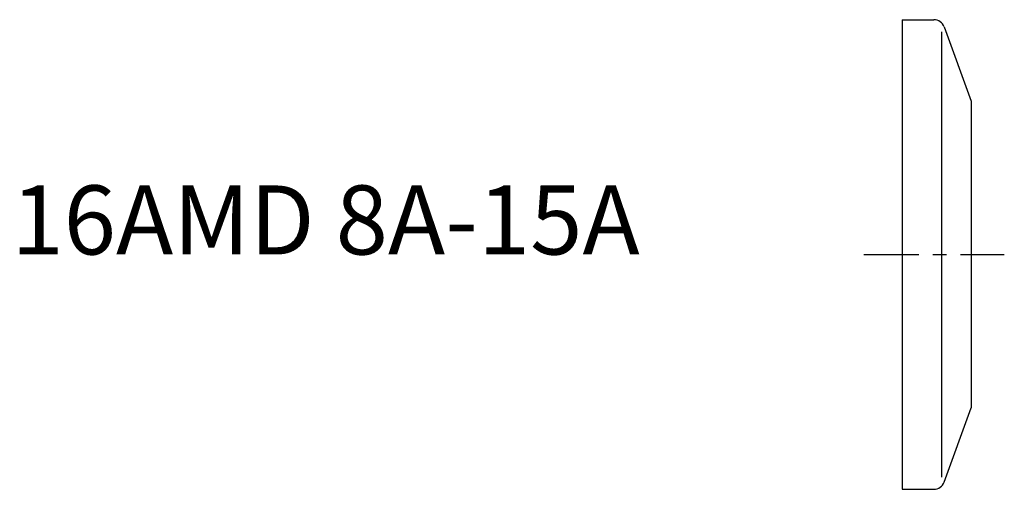
# Model space of a CAD drawing. Extents: x -63.9 to 7.4, y -17 to 17.
import ezdxf

# ---------------------------------------------------------------- set-up
doc = ezdxf.new("R2010")
doc.units = 0
doc.header["$MEASUREMENT"] = 0
doc.linetypes.add('CENTER', pattern=[7, 4, -1, 1, -1])
doc.layers.get('0').update_dxf_attribs({"linetype": 'CONTINUOUS'})

msp = doc.modelspace()

# ---------------------------------------------------------------- linework, layer by layer
for p, q in [((0, 17), (0, -17)), ((0, 17), (2.29, 17)), ((3.042, 16.474), (5, 11.093)), ((2.85, 16.119), (2.85, -16.119)), ((5, 11.093), (5, -11.093)), ((3.042, -16.474), (5, -11.093)), ((0, -17), (2.29, -17))]:
    msp.add_line(p, q)
at = {"linetype": 'CENTER'}
msp.add_line((-2.794, 0), (7.39, 0), dxfattribs=at)
for centre, start, end in [((2.29, 16.2), 20, 90), ((2.29, -16.2), 270, 340)]:
    msp.add_arc(centre, 0.8, start, end)

# ---------------------------------------------------------------- texts
msp.add_text('16AMD 8A-15A', height=5).set_placement((-64.508, 0))

doc.saveas('drawing.dxf')
